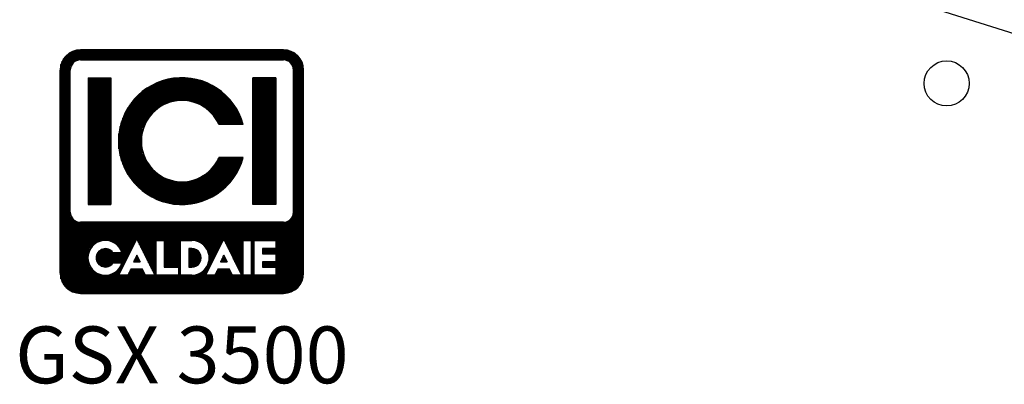
# Model space of a CAD drawing. Units: millimetres. Extents: x -34160 to 225, y -303618 to 6135.
# Drawn here: x -12446 to -11572, y 4787 to 5111 of the extents above; entities that cross this region are included whole.
import ezdxf
from ezdxf.enums import TextEntityAlignment as Align

# ---------------------------------------------------------------- set-up
doc = ezdxf.new("R2010")
doc.units = ezdxf.units.MM
doc.header["$LTSCALE"] = 10
for name, color, linetype, lineweight in [('AM_0', 7, 'Continuous', 50), ('AM_01', 143, 'Continuous', 30), ('AM_4_verde', 3, 'Continuous', 15), ('AM_8', 1, 'Continuous', 25)]:
    doc.layers.add(name, color=color, linetype=linetype, lineweight=lineweight)
doc.layers.add('LOGO', color=140, linetype='Continuous')
doc.styles.add('NOME-CALDAIA', font='swissk.ttf')
pattern_1 = [(90, (-10029.3755, 905.5717), (-1.143, 2e-16), [])]

# ---------------------------------------------------------------- blocks, each defined once
blk = doc.blocks.new('LOGO CON NOME')
at = {"layer": 'LOGO'}
h = blk.add_hatch(dxfattribs=at)
h.set_pattern_fill('ANSI31', color=256, scale=0.36, angle=45, style=0)
h.set_pattern_definition(pattern_1)
h.paths.add_polyline_path([(-7151.46, 7533.39, 0.414214), (-7133.46, 7515.39), (-6953.46, 7515.39, 0.414214), (-6935.46, 7533.39), (-6935.46, 7713.39, 0.414214), (-6953.46, 7731.39), (-7133.46, 7731.39, 0.414214), (-7151.46, 7713.39)])
h.paths.add_polyline_path([(-7096.64, 7551.41), (-7104.61, 7551.41, 3.300431), (-7104.61, 7542.37), (-7096.64, 7542.37, -6.674225)], flags=16)
h.paths.add_polyline_path([(-7133.46, 7578.39, -0.414214), (-7142.46, 7587.39), (-7142.46, 7713.39, -0.414214), (-7133.46, 7722.39), (-6953.46, 7722.39, -0.414214), (-6944.46, 7713.39), (-6944.46, 7587.39, -0.414214), (-6953.46, 7578.39)], flags=16)
h.paths.add_polyline_path([(-7126.71, 7594.14), (-7126.71, 7706.64), (-7106.46, 7706.64), (-7106.46, 7594.14)], flags=0)
h.paths.add_polyline_path([(-7083.5, 7563.39), (-7067.57, 7531.53), (-7066.31, 7531.53), (-7066.31, 7562.27), (-7059.07, 7562.27), (-7059.07, 7538.75), (-7046.4, 7538.75), (-7046.4, 7531.51), (-7066.31, 7531.51), (-7066.31, 7531.53), (-7067.56, 7531.53), (-7067.56, 7531.51), (-7075.65, 7531.51), (-7078.37, 7536.94), (-7088.64, 7536.94), (-7091.35, 7531.51), (-7099.44, 7531.51)], flags=16)
h.paths.add_polyline_path([(-7086.48, 7543.27), (-7083.5, 7549.23), (-7080.52, 7543.27)], flags=0)
h.paths.add_polyline_path([(-6989.15, 7665.01), (-7010.57, 7665.01, 4.710802), (-7010.57, 7635.76), (-6989.15, 7635.76, -7.560035)], flags=0)
h.paths.add_polyline_path([(-7044.59, 7562.27), (-7034.69, 7562.27, -1.003787), (-7034.69, 7531.51), (-7044.59, 7531.51)], flags=16)
h.paths.add_polyline_path([(-7037.35, 7555.03), (-7034.64, 7555.03, -1.000184), (-7034.64, 7538.75), (-7037.35, 7538.75)], flags=0)
h.paths.add_polyline_path([(-7022.35, 7531.51), (-7006.4, 7563.39), (-6990.47, 7531.53), (-6989.21, 7531.53), (-6989.21, 7562.27), (-6981.97, 7562.27), (-6981.97, 7531.51), (-6989.21, 7531.51), (-6989.21, 7531.53), (-6990.46, 7531.53), (-6990.46, 7531.51), (-6998.55, 7531.51), (-7001.27, 7536.94), (-7011.54, 7536.94), (-7014.25, 7531.51)], flags=16)
h.paths.add_polyline_path([(-7009.38, 7543.27), (-7006.4, 7549.23), (-7003.43, 7543.27)], flags=0)
h.paths.add_polyline_path([(-6979.26, 7562.27), (-6960.14, 7562.27), (-6960.14, 7555.03), (-6972.02, 7555.03), (-6972.02, 7550.51), (-6960.14, 7550.51), (-6960.14, 7543.27), (-6972.02, 7543.27), (-6972.02, 7538.75), (-6960.14, 7538.75), (-6960.14, 7531.51), (-6979.26, 7531.51)], flags=16)
h.paths.add_polyline_path([(-6980.46, 7594.14), (-6980.46, 7706.64), (-6960.21, 7706.64), (-6960.21, 7594.14)], flags=0)
h.paths.add_polyline_path([(-7086.48, 7543.27), (-7080.52, 7543.27), (-7083.5, 7549.23)], flags=0)
h.paths.add_polyline_path([(-7034.63, 7555.03), (-7037.35, 7555.03), (-7037.35, 7538.75), (-7034.63, 7538.75, 0.999816)], flags=0)
h.paths.add_polyline_path([(-7006.4, 7549.23), (-7009.38, 7543.27), (-7003.43, 7543.27)], flags=0)
h = blk.add_hatch(dxfattribs=at)
h.set_pattern_fill('ANSI31', color=256, scale=0.36, angle=45, style=0)
h.set_pattern_definition(pattern_1)
h.paths.add_polyline_path([(-7106.46, 7706.64), (-7126.71, 7706.64), (-7126.71, 7594.14), (-7106.46, 7594.14)])
h.paths.add_polyline_path([(-7010.57, 7665.01), (-6989.15, 7665.01, 7.560035), (-6989.15, 7635.76), (-7010.57, 7635.76, -4.710802)])
h.paths.add_polyline_path([(-6960.21, 7706.64), (-6980.46, 7706.64), (-6980.46, 7594.14), (-6960.21, 7594.14)])
h = blk.add_hatch(dxfattribs=at)
h.set_pattern_fill('ANSI31', color=256, scale=0.36, angle=45, style=0)
h.set_pattern_definition(pattern_1)
h.paths.add_polyline_path([(-7083.5, 7549.23), (-7086.48, 7543.27), (-7080.52, 7543.27)])
h.paths.add_polyline_path([(-7006.4, 7549.23), (-7009.38, 7543.27), (-7003.43, 7543.27)])
h.paths.add_polyline_path([(-7034.63, 7555.03), (-7037.35, 7555.03), (-7037.35, 7538.75), (-7034.63, 7538.75, 0.999816)])
for p, q in [((-6953.46, 7731.39), (-7133.46, 7731.39)), ((-7133.46, 7722.39), (-6953.46, 7722.39)), ((-7151.46, 7533.39), (-7151.46, 7713.39)), ((-7142.46, 7587.39), (-7142.46, 7713.39)), ((-6944.46, 7587.39), (-6944.46, 7713.39)), ((-6935.46, 7533.39), (-6935.46, 7713.39)), ((-7126.71, 7706.64), (-7106.46, 7706.64)), ((-7126.71, 7706.64), (-7126.71, 7594.14)), ((-7106.46, 7706.64), (-7106.46, 7594.14)), ((-6960.21, 7706.64), (-6980.46, 7706.64)), ((-6980.46, 7706.64), (-6980.46, 7594.14)), ((-6960.21, 7706.64), (-6960.21, 7594.14)), ((-6989.15, 7665.01), (-7010.57, 7665.01)), ((-6989.15, 7635.76), (-7010.57, 7635.76)), ((-7126.71, 7594.14), (-7106.46, 7594.14)), ((-6960.21, 7594.14), (-6980.46, 7594.14)), ((-6953.46, 7578.39), (-7133.46, 7578.39)), ((-7099.44, 7531.51), (-7083.5, 7563.39)), ((-7083.5, 7563.39), (-7067.56, 7531.51)), ((-7066.31, 7531.51), (-7066.31, 7562.27)), ((-7066.31, 7562.27), (-7059.07, 7562.27)), ((-7059.07, 7562.27), (-7059.07, 7538.75)), ((-7044.59, 7531.51), (-7044.59, 7562.27)), ((-7044.59, 7562.27), (-7034.64, 7562.27)), ((-7022.35, 7531.51), (-7006.4, 7563.39)), ((-7006.4, 7563.39), (-6990.46, 7531.51)), ((-6989.21, 7531.51), (-6989.21, 7562.27)), ((-6989.21, 7562.27), (-6981.97, 7562.27)), ((-6981.97, 7562.27), (-6981.97, 7531.51)), ((-6979.26, 7531.51), (-6979.26, 7562.27)), ((-6979.26, 7562.27), (-6960.14, 7562.27)), ((-6960.14, 7562.27), (-6960.14, 7555.03)), ((-7096.64, 7551.41), (-7104.61, 7551.41)), ((-7083.5, 7549.23), (-7086.48, 7543.27)), ((-7083.5, 7549.23), (-7080.52, 7543.27)), ((-7037.35, 7555.03), (-7037.35, 7538.75)), ((-7034.63, 7555.03), (-7037.35, 7555.03)), ((-7006.4, 7549.23), (-7009.38, 7543.27)), ((-7006.4, 7549.23), (-7003.43, 7543.27)), ((-6972.02, 7555.03), (-6972.02, 7550.51)), ((-6960.14, 7555.03), (-6972.02, 7555.03)), ((-6972.02, 7550.51), (-6960.14, 7550.51)), ((-6960.14, 7550.51), (-6960.14, 7543.27)), ((-7104.61, 7542.37), (-7096.64, 7542.37)), ((-7086.48, 7543.27), (-7080.52, 7543.27)), ((-7059.07, 7538.75), (-7046.4, 7538.75)), ((-7046.4, 7538.75), (-7046.4, 7531.51)), ((-7037.35, 7538.75), (-7034.63, 7538.75)), ((-7009.38, 7543.27), (-7003.43, 7543.27)), ((-6972.02, 7543.27), (-6972.02, 7538.75)), ((-6960.14, 7543.27), (-6972.02, 7543.27)), ((-6972.02, 7538.75), (-6960.14, 7538.75)), ((-6960.14, 7538.75), (-6960.14, 7531.51)), ((-7091.35, 7531.51), (-7099.44, 7531.51)), ((-7088.64, 7536.94), (-7091.35, 7531.51)), ((-7078.37, 7536.94), (-7088.64, 7536.94)), ((-7075.65, 7531.51), (-7078.37, 7536.94)), ((-7067.56, 7531.51), (-7075.65, 7531.51)), ((-7066.31, 7531.53), (-7067.57, 7531.53)), ((-7046.4, 7531.51), (-7066.31, 7531.51)), ((-7034.64, 7531.51), (-7044.59, 7531.51)), ((-7014.25, 7531.51), (-7022.35, 7531.51)), ((-7011.54, 7536.94), (-7014.25, 7531.51)), ((-7001.27, 7536.94), (-7011.54, 7536.94)), ((-6998.55, 7531.51), (-7001.27, 7536.94)), ((-6990.46, 7531.51), (-6998.55, 7531.51)), ((-6989.21, 7531.53), (-6990.47, 7531.53)), ((-6981.97, 7531.51), (-6989.21, 7531.51)), ((-6960.14, 7531.51), (-6979.26, 7531.51)), ((-7133.46, 7515.39), (-6953.46, 7515.39))]:
    blk.add_line(p, q, dxfattribs=at)
for points in [[(-7083.5, 7549.23), (-7086.48, 7543.27), (-7080.52, 7543.27)], [(-7006.4, 7549.23), (-7009.38, 7543.27), (-7003.43, 7543.27)]]:
    blk.add_lwpolyline(points, close=True, dxfattribs=at)
blk.add_lwpolyline([(-7034.63, 7555.03), (-7037.35, 7555.03), (-7037.35, 7538.75), (-7034.63, 7538.75, 0.999816)], format="xyb", close=True, dxfattribs=at)
for centre, radius, start, end in [((-7133.46, 7713.39), 18, 90, 180), ((-6953.46, 7713.39), 18, 0, 90), ((-7133.46, 7713.39), 9, 90, 180), ((-6953.46, 7713.39), 9, 0, 90), ((-7043.46, 7650.39), 56.25, 15.07006, 344.92993), ((-7043.46, 7650.39), 36, 23.96947, 336.03052), ((-7133.46, 7587.39), 9, 180, 270), ((-6953.46, 7587.39), 9, 270, 0), ((-7111.39, 7546.89), 15.44, 17.04249, 342.95751), ((-7034.64, 7546.89), 15.38, 269.99979, 90), ((-7111.39, 7546.89), 8.15, 33.71264, 326.28736), ((-7034.64, 7546.89), 8.14, 269.98944, 90.01056), ((-7133.46, 7533.39), 18, 180, 270), ((-6953.46, 7533.39), 18, 270, 0)]:
    blk.add_arc(centre, radius, start, end, dxfattribs=at)
at = {"layer": 'AM_0', "style": 'NOME-CALDAIA'}
blk.add_text('GSX 3500', height=50.4, dxfattribs=at).set_placement((-7043.46, 7454.3), align=Align.MIDDLE)
blk = doc.blocks.new('A-GSX3500')
at = {"layer": 'AM_01'}
blk.add_line((-11331.89, 5025.24), (-11996.65, 5234.57), dxfattribs=at)
blk.add_circle((-11623.45, 5054.15), 20, dxfattribs=at)
at = {"layer": 'AM_4_verde'}
blk.add_blockref('LOGO CON NOME', (-5258.35, -2647.42), dxfattribs=at)

msp = doc.modelspace()

# ---------------------------------------------------------------- block references
at = {"layer": 'AM_8'}
msp.add_blockref('A-GSX3500', (0, 0), dxfattribs=at)

doc.saveas('drawing.dxf')
